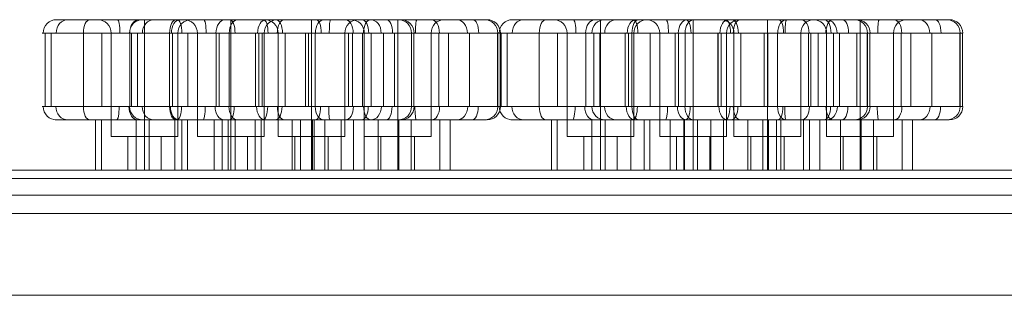
# Model space of a CAD drawing. Units: millimetres. Extents: x -1552 to 13648, y -10153 to 5047.
# Drawn here: x 2251 to 2546, y -1968 to -1886 of the extents above; entities that cross this region are included whole.
import ezdxf

# ---------------------------------------------------------------- set-up
doc = ezdxf.new("R2010")
doc.units = ezdxf.units.MM
doc.header["$MEASUREMENT"] = 0
for name, color, linetype, lineweight in [('access-new_[ID]_7_[Material]_Unchanged_[Source]_Betty - Level 25', 7, 'Continuous', 0), ('access-new_[ID]_7_[Material]_Unchanged_[Source]_Betty - Level 26', 7, 'Continuous', 0), ('common_[ID]_4_[Material]_Unchanged_[Source]_Betty - Level 25', 7, 'Continuous', 0), ('Level 60', 7, 'Continuous', 0)]:
    doc.layers.add(name, color=color, linetype=linetype, lineweight=lineweight)

# ---------------------------------------------------------------- blocks, each defined once
blk = doc.blocks.new('From Smart Solid_248')
at = {"layer": 'common_[ID]_4_[Material]_Unchanged_[Source]_Betty - Level 25', "color": 7, "linetype": 'Continuous', "lineweight": 13}
for p, q in [((-435, 2.5), (435, 2.5)), ((-435, -2.5), (435, -2.5))]:
    blk.add_line(p, q, dxfattribs=at)
blk = doc.blocks.new('From Smart Solid_251')
at = {"layer": 'common_[ID]_4_[Material]_Unchanged_[Source]_Betty - Level 25', "color": 7, "linetype": 'Continuous', "lineweight": 13}
for p, q in [((-435, 0), (435, 0)), ((435, 0), (-435, 0))]:
    blk.add_line(p, q, dxfattribs=at)
blk = doc.blocks.new('From Smart Solid_254')
at = {"layer": 'common_[ID]_4_[Material]_Unchanged_[Source]_Betty - Level 25', "color": 7, "linetype": 'Continuous', "lineweight": 13}
blk.add_line((-435, 435), (435, 435), dxfattribs=at)
blk = doc.blocks.new('From Smart Solid_258')
at = {"layer": 'common_[ID]_4_[Material]_Unchanged_[Source]_Betty - Level 25', "color": 7, "linetype": 'Continuous', "lineweight": 13}
for p, q in [((-435, 15), (435, 15)), ((435, -15), (-435, -15))]:
    blk.add_line(p, q, dxfattribs=at)
blk = doc.blocks.new('common_1')
at = {"layer": 'common_[ID]_4_[Material]_Unchanged_[Source]_Betty - Level 25', "color": 7, "linetype": 'Continuous', "lineweight": 13}
for name, p in [('From Smart Solid_248', (2405.0025, -1935.9595)), ('From Smart Solid_251', (2405.0025, -1933.4595)), ('From Smart Solid_258', (2405.0025, -1953.4595)), ('From Smart Solid_254', (2405.0025, -2403.4595))]:
    blk.add_blockref(name, p, dxfattribs=at)
blk = doc.blocks.new('From Smart Solid_336')
at = {"layer": 'access-new_[ID]_7_[Material]_Unchanged_[Source]_Betty - Level 26', "color": 7, "linetype": 'Continuous'}
for p, q in [((-39.64, 22.5), (-11.64, 22.5)), ((-25.64, 18.5), (-25.64, 22.5)), ((-25.64, 18.5), (-25.64, 22.5)), ((10.36, 22.5), (38.36, 22.5)), ((24.36, 18.5), (24.36, 22.5)), ((24.36, 18.5), (24.36, 22.5)), ((-55.41, 18.5), (-55.41, -3.5)), ((-53.59, 18.5), (-53.59, -3.5)), ((-43.96, 18.5), (-43.96, -3.5)), ((-38.47, 18.5), (-38.47, -3.5)), ((-35.64, 18.5), (-15.64, 18.5)), ((-35.64, 18.5), (-35.64, -12.5)), ((-30.01, 18.5), (-30.01, -3.5)), ((-25.64, 18.5), (-25.64, -12.5)), ((-25.64, 18.5), (-25.64, -12.5)), ((-18.2, 18.5), (-18.2, -3.5)), ((-17.23, 18.5), (-17.23, -3.5)), ((-15.64, 18.5), (-15.64, -12.5)), ((-3.27, 18.5), (-3.27, -3.5)), ((-0.31, 18.5), (-0.31, -3.5)), ((9.64, 18.5), (9.64, -3.5)), ((14.36, 18.5), (34.36, 18.5)), ((14.36, 18.5), (14.36, -12.5)), ((16.44, 18.5), (16.44, -3.5)), ((23.43, 18.5), (23.43, -3.5)), ((24.36, 18.5), (24.36, -12.5)), ((24.36, 18.5), (24.36, -12.5)), ((34.36, 18.5), (34.36, -12.5)), ((36.67, 18.5), (36.67, -3.5)), ((39.6, 18.5), (39.6, -3.5)), ((45.92, 18.5), (45.92, -3.5)), ((54.29, 18.5), (54.29, -3.5)), ((54.36, 18.5), (54.36, -3.5)), ((55.04, 18.5), (55.04, -3.5)), ((-40.29, -7.5), (-40.29, -22.5)), ((-38.57, -7.5), (-38.57, -22.5)), ((-28.19, -7.5), (-28.19, -22.5)), ((-24.27, -7.5), (-24.27, -22.5)), ((-16.54, -7.5), (-16.54, -22.5)), ((-4.77, -7.5), (-4.77, -22.5)), ((-0.63, -7.5), (-0.63, -22.5)), ((7.46, -7.5), (7.46, -22.5)), ((18.54, -7.5), (18.54, -22.5)), ((24.66, -7.5), (24.66, -22.5)), ((28.39, -7.5), (28.39, -22.5)), ((36.99, -7.5), (36.99, -22.5)), ((40.11, -7.5), (40.11, -22.5)), ((-35.64, -12.5), (-15.64, -12.5)), ((-30.64, -12.5), (-20.64, -12.5)), ((-30.64, -12.5), (-30.64, -22.5)), ((-25.64, -12.5), (-25.64, -22.5)), ((-25.64, -12.5), (-25.64, -22.5)), ((-20.64, -12.5), (-20.64, -22.5)), ((14.36, -12.5), (34.36, -12.5)), ((19.36, -12.5), (29.36, -12.5)), ((19.36, -12.5), (19.36, -22.5)), ((24.36, -12.5), (24.36, -22.5)), ((24.36, -12.5), (24.36, -22.5)), ((29.36, -12.5), (29.36, -22.5)), ((-30.64, -22.5), (-20.64, -22.5)), ((19.36, -22.5), (29.36, -22.5))]:
    blk.add_line(p, q, dxfattribs=at)
for centre, start, end in [((-39.64, 18.5), 0, 90), ((10.36, 18.5), 0, 90), ((50.36, -3.5), 270, 0)]:
    blk.add_arc(centre, 4, start, end, dxfattribs=at)
at = {"layer": 'access-new_[ID]_7_[Material]_Unchanged_[Source]_Betty - Level 26', "color": 7, "linetype": 'Continuous', "extrusion": (0, 0, -1)}
for centre, start, end in [((11.64, 18.5), 360, 90), ((-38.36, 18.5), 360, 90), ((-50.36, 18.5), 90, 180)]:
    blk.add_arc(centre, 4, start, end, dxfattribs=at)
for centre, ratio, start_param, end_param in [((-52.02, 18.5), 0.989896, 4.712389, 6.283185), ((-48.58, 18.5), 0.879965, 4.712389, 6.283185), ((-41.98, 18.5), 0.49388, 4.712389, 6.283185), ((-27.27, 18.5), 0.701726, 4.712389, 6.283185), ((-15.07, 18.5), 0.634381, 4.712389, 6.283185), ((2.31, 18.5), 0.646962, 4.712389, 6.283185), ((16.26, 18.5), 0.535215, 4.712389, 6.283185), ((30.07, 18.5), 0.093752, 4.712389, 6.283185), ((-33.99, -3.5), 0.184251, 1.570796, 3.141593), ((-15.97, -3.5), 0.34719, 1.570796, 3.141593), ((-0.22, -3.5), 0.366372, 1.570796, 3.141593), ((13.51, -3.5), 0.509367, 1.570796, 3.141593), ((34.53, -3.5), 0.598902, 1.570796, 3.141593), ((42.11, -3.5), 0.803202, 1.570796, 3.141593), ((46.71, -3.5), 0.444866, 1.570796, 3.141593), ((51.13, -3.5), 0.998744, 1.570796, 3.141593)]:
    blk.add_ellipse(centre, major_axis=(0, 4), ratio=ratio, start_param=start_param, end_param=end_param, dxfattribs=at)
at = {"layer": 'access-new_[ID]_7_[Material]_Unchanged_[Source]_Betty - Level 26', "color": 7, "linetype": 'Continuous'}
for centre, ratio, start_param, end_param in [((-33.78, 18.5), 0.196378, 4.712389, 6.283185), ((-15.83, 18.5), 0.343849, 4.712389, 6.283185), ((-0.06, 18.5), 0.385575, 4.712389, 6.283185), ((13.67, 18.5), 0.503686, 4.712389, 6.283185), ((34.48, 18.5), 0.596002, 4.712389, 6.283185), ((42, 18.5), 0.812174, 4.712389, 6.283185), ((46.83, 18.5), 0.453738, 4.712389, 6.283185), ((51.12, 18.5), 0.998731, 4.712389, 6.283185), ((-52.01, -3.5), 0.989751, 1.570796, 3.141593), ((-48.64, -3.5), 0.881966, 1.570796, 3.141593), ((-41.98, -3.5), 0.49388, 1.570796, 3.141593), ((-27.6, -3.5), 0.682641, 1.570796, 3.141593), ((-15.34, -3.5), 0.638443, 1.570796, 3.141593), ((2.23, -3.5), 0.644164, 1.570796, 3.141593), ((16.29, -3.5), 0.533523, 1.570796, 3.141593), ((29.91, -3.5), 0.092507, 1.570796, 3.141593)]:
    blk.add_ellipse(centre, major_axis=(0, 4), ratio=ratio, start_param=start_param, end_param=end_param, dxfattribs=at)
for points, knots in [([(-41.98, 22.5), (-54.87, 22.5), (-55.69, 22.5), (-26.64, 22.5), (0.18, 22.5), (29.3, 22.5), (39.23, 22.5), (50.36, 22.5), (50.36, 22.5)], [0, 0, 0, 0, 0.25, 0.375, 0.5, 0.75, 0.875, 1, 1, 1, 1]), ([(50.36, 22.5), (50.36, 22.5), (56.42, 22.5), (16.08, 22.5), (0.77, 22.5), (-21.12, 22.5), (-32.29, 22.5), (-41.98, 22.5)], [0, 0, 0, 0, 0.25, 0.5, 0.625, 0.75, 1, 1, 1, 1]), ([(54.36, 18.5), (54.36, 18.5), (42.32, 18.5), (35.62, 18.5), (7.95, 18.5), (-6.97, 18.5), (-31.21, 18.5), (-60.88, 18.5), (-58.04, 18.5), (-43.96, 18.5)], [0, 0, 0, 0, 0.125, 0.25, 0.375, 0.5, 0.625, 0.75, 1, 1, 1, 1]), ([(-43.96, 18.5), (-33.7, 18.5), (-22.23, 18.5), (2.05, 18.5), (18.29, 18.5), (60.9, 18.5), (54.36, 18.5), (54.36, 18.5)], [0, 0, 0, 0, 0.25, 0.375, 0.5, 0.75, 1, 1, 1, 1]), ([(-43.96, -3.5), (-57.95, -3.5), (-60.9, -3.5), (-31.35, -3.5), (-7.03, -3.5), (8.05, -3.5), (35.84, -3.5), (42.47, -3.5), (54.36, -3.5), (54.36, -3.5)], [0, 0, 0, 0, 0.25, 0.375, 0.5, 0.625, 0.75, 0.875, 1, 1, 1, 1]), ([(54.36, -3.5), (54.36, -3.5), (60.74, -3.5), (18.14, -3.5), (1.88, -3.5), (-22.62, -3.5), (-33.94, -3.5), (-43.96, -3.5)], [0, 0, 0, 0, 0.25, 0.5, 0.625, 0.75, 1, 1, 1, 1]), ([(50.36, -7.5), (50.36, -7.5), (39.33, -7.5), (29.39, -7.5), (0.04, -7.5), (-26.81, -7.5), (-55.78, -7.5), (-54.83, -7.5), (-41.98, -7.5)], [0, 0, 0, 0, 0.125, 0.25, 0.5, 0.625, 0.75, 1, 1, 1, 1]), ([(-40.29, -7.5), (-44.48, -7.5), (-28.38, -7.5), (-9.38, -7.5), (11.16, -7.5), (29.77, -7.5), (41.04, -7.5), (40.11, -7.5)], [0, 0, 0, 0, 0.268677, 0.365374, 0.590018, 0.785314, 1, 1, 1, 1]), ([(-41.98, -7.5), (-32.53, -7.5), (-21.48, -7.5), (0.63, -7.5), (15.93, -7.5), (56.24, -7.5), (50.36, -7.5), (50.36, -7.5)], [0, 0, 0, 0, 0.25, 0.375, 0.5, 0.75, 1, 1, 1, 1]), ([(40.11, -7.5), (38.97, -7.5), (18.08, -7.5), (-17.8, -7.5), (-35.85, -7.5), (-40.29, -7.5)], [0, 0, 0, 0, 0.305936, 0.66688, 1, 1, 1, 1]), ([(-40.29, -22.5), (-44.48, -22.5), (-28.38, -22.5), (-9.38, -22.5), (11.16, -22.5), (29.77, -22.5), (41.04, -22.5), (40.11, -22.5)], [0, 0, 0, 0, 0.268677, 0.365374, 0.590018, 0.785314, 1, 1, 1, 1]), ([(40.11, -22.5), (38.97, -22.5), (18.08, -22.5), (-17.8, -22.5), (-35.85, -22.5), (-40.29, -22.5)], [0, 0, 0, 0, 0.305936, 0.66688, 1, 1, 1, 1])]:
    blk.add_open_spline(points, degree=3, knots=knots, dxfattribs=at)
blk = doc.blocks.new('From Smart Solid_338')
at = {"layer": 'access-new_[ID]_7_[Material]_Unchanged_[Source]_Betty - Level 26', "color": 7, "linetype": 'Continuous'}
for p, q in [((-39.65, 22.5), (-11.65, 22.5)), ((-25.65, 18.5), (-25.65, 22.5)), ((-25.65, 18.5), (-25.65, 22.5)), ((10.35, 22.5), (38.35, 22.5)), ((24.35, 18.5), (24.35, 22.5)), ((24.35, 18.5), (24.35, 22.5)), ((-55.41, 18.5), (-55.41, -3.5)), ((-53.59, 18.5), (-53.59, -3.5)), ((-43.96, 18.5), (-43.96, -3.5)), ((-38.47, 18.5), (-38.47, -3.5)), ((-35.65, 18.5), (-15.65, 18.5)), ((-35.65, 18.5), (-35.65, -12.5)), ((-30.01, 18.5), (-30.01, -3.5)), ((-25.65, 18.5), (-25.65, -12.5)), ((-25.65, 18.5), (-25.65, -12.5)), ((-18.2, 18.5), (-18.2, -3.5)), ((-17.23, 18.5), (-17.23, -3.5)), ((-15.65, 18.5), (-15.65, -12.5)), ((-3.27, 18.5), (-3.27, -3.5)), ((-0.31, 18.5), (-0.31, -3.5)), ((9.64, 18.5), (9.64, -3.5)), ((14.35, 18.5), (34.35, 18.5)), ((14.35, 18.5), (14.35, -12.5)), ((16.44, 18.5), (16.44, -3.5)), ((23.43, 18.5), (23.43, -3.5)), ((24.35, 18.5), (24.35, -12.5)), ((24.35, 18.5), (24.35, -12.5)), ((34.35, 18.5), (34.35, -12.5)), ((36.67, 18.5), (36.67, -3.5)), ((39.6, 18.5), (39.6, -3.5)), ((45.92, 18.5), (45.92, -3.5)), ((54.29, 18.5), (54.29, -3.5)), ((54.35, 18.5), (54.35, -3.5)), ((55.04, 18.5), (55.04, -3.5)), ((-40.29, -7.5), (-40.29, -22.5)), ((-38.57, -7.5), (-38.57, -22.5)), ((-28.19, -7.5), (-28.19, -22.5)), ((-24.27, -7.5), (-24.27, -22.5)), ((-16.54, -7.5), (-16.54, -22.5)), ((-4.77, -7.5), (-4.77, -22.5)), ((-0.63, -7.5), (-0.63, -22.5)), ((7.46, -7.5), (7.46, -22.5)), ((18.54, -7.5), (18.54, -22.5)), ((24.66, -7.5), (24.66, -22.5)), ((28.39, -7.5), (28.39, -22.5)), ((36.99, -7.5), (36.99, -22.5)), ((40.11, -7.5), (40.11, -22.5)), ((-35.65, -12.5), (-15.65, -12.5)), ((-30.65, -12.5), (-20.65, -12.5)), ((-30.65, -12.5), (-30.65, -22.5)), ((-25.65, -12.5), (-25.65, -22.5)), ((-25.65, -12.5), (-25.65, -22.5)), ((-20.65, -12.5), (-20.65, -22.5)), ((14.35, -12.5), (34.35, -12.5)), ((19.35, -12.5), (29.35, -12.5)), ((19.35, -12.5), (19.35, -22.5)), ((24.35, -12.5), (24.35, -22.5)), ((24.35, -12.5), (24.35, -22.5)), ((29.35, -12.5), (29.35, -22.5)), ((-30.65, -22.5), (-20.65, -22.5)), ((19.35, -22.5), (29.35, -22.5))]:
    blk.add_line(p, q, dxfattribs=at)
for centre, start, end in [((-39.65, 18.5), 0, 90), ((10.35, 18.5), 0, 90), ((50.35, -3.5), 270, 0)]:
    blk.add_arc(centre, 4, start, end, dxfattribs=at)
at = {"layer": 'access-new_[ID]_7_[Material]_Unchanged_[Source]_Betty - Level 26', "color": 7, "linetype": 'Continuous', "extrusion": (0, 0, -1)}
for centre, start, end in [((11.65, 18.5), 360, 90), ((-38.35, 18.5), 360, 90), ((-50.35, 18.5), 90, 180)]:
    blk.add_arc(centre, 4, start, end, dxfattribs=at)
for centre, ratio, start_param, end_param in [((-52.02, 18.5), 0.989896, 4.712389, 6.283185), ((-48.58, 18.5), 0.879965, 4.712389, 6.283185), ((-41.98, 18.5), 0.49388, 4.712389, 6.283185), ((-27.27, 18.5), 0.701726, 4.712389, 6.283185), ((-15.07, 18.5), 0.634381, 4.712389, 6.283185), ((2.31, 18.5), 0.646962, 4.712389, 6.283185), ((16.26, 18.5), 0.535215, 4.712389, 6.283185), ((30.07, 18.5), 0.093752, 4.712389, 6.283185), ((-33.99, -3.5), 0.184251, 1.570796, 3.141593), ((-15.97, -3.5), 0.34719, 1.570796, 3.141593), ((-0.22, -3.5), 0.366372, 1.570796, 3.141593), ((13.51, -3.5), 0.509367, 1.570796, 3.141593), ((34.53, -3.5), 0.598902, 1.570796, 3.141593), ((42.11, -3.5), 0.803202, 1.570796, 3.141593), ((46.71, -3.5), 0.444866, 1.570796, 3.141593), ((51.13, -3.5), 0.998744, 1.570796, 3.141593)]:
    blk.add_ellipse(centre, major_axis=(0, 4), ratio=ratio, start_param=start_param, end_param=end_param, dxfattribs=at)
at = {"layer": 'access-new_[ID]_7_[Material]_Unchanged_[Source]_Betty - Level 26', "color": 7, "linetype": 'Continuous'}
for centre, ratio, start_param, end_param in [((-33.78, 18.5), 0.196378, 4.712389, 6.283185), ((-15.83, 18.5), 0.343849, 4.712389, 6.283185), ((-0.06, 18.5), 0.385575, 4.712389, 6.283185), ((13.67, 18.5), 0.503686, 4.712389, 6.283185), ((34.48, 18.5), 0.596002, 4.712389, 6.283185), ((42, 18.5), 0.812174, 4.712389, 6.283185), ((46.83, 18.5), 0.453738, 4.712389, 6.283185), ((51.12, 18.5), 0.998731, 4.712389, 6.283185), ((-52.01, -3.5), 0.989751, 1.570796, 3.141593), ((-48.64, -3.5), 0.881966, 1.570796, 3.141593), ((-41.98, -3.5), 0.49388, 1.570796, 3.141593), ((-27.61, -3.5), 0.682641, 1.570796, 3.141593), ((-15.34, -3.5), 0.638443, 1.570796, 3.141593), ((2.23, -3.5), 0.644164, 1.570796, 3.141593), ((16.29, -3.5), 0.533523, 1.570796, 3.141593), ((29.91, -3.5), 0.092507, 1.570796, 3.141593)]:
    blk.add_ellipse(centre, major_axis=(0, 4), ratio=ratio, start_param=start_param, end_param=end_param, dxfattribs=at)
for points, knots in [([(-41.98, 22.5), (-54.87, 22.5), (-55.69, 22.5), (-26.64, 22.5), (0.18, 22.5), (29.3, 22.5), (39.23, 22.5), (50.35, 22.5), (50.35, 22.5)], [0, 0, 0, 0, 0.25, 0.375, 0.5, 0.75, 0.875, 1, 1, 1, 1]), ([(50.35, 22.5), (50.35, 22.5), (56.42, 22.5), (16.08, 22.5), (0.77, 22.5), (-21.12, 22.5), (-32.29, 22.5), (-41.98, 22.5)], [0, 0, 0, 0, 0.25, 0.5, 0.625, 0.75, 1, 1, 1, 1]), ([(54.35, 18.5), (54.36, 18.5), (42.32, 18.5), (35.62, 18.5), (7.95, 18.5), (-6.97, 18.5), (-31.21, 18.5), (-60.88, 18.5), (-58.04, 18.5), (-43.96, 18.5)], [0, 0, 0, 0, 0.125, 0.25, 0.375, 0.5, 0.625, 0.75, 1, 1, 1, 1]), ([(-43.96, 18.5), (-33.7, 18.5), (-22.23, 18.5), (2.05, 18.5), (18.29, 18.5), (60.9, 18.5), (54.35, 18.5), (54.35, 18.5)], [0, 0, 0, 0, 0.25, 0.375, 0.5, 0.75, 1, 1, 1, 1]), ([(-43.96, -3.5), (-57.95, -3.5), (-60.9, -3.5), (-31.35, -3.5), (-7.03, -3.5), (8.05, -3.5), (35.84, -3.5), (42.47, -3.5), (54.35, -3.5), (54.35, -3.5)], [0, 0, 0, 0, 0.25, 0.375, 0.5, 0.625, 0.75, 0.875, 1, 1, 1, 1]), ([(54.35, -3.5), (54.35, -3.5), (60.74, -3.5), (18.14, -3.5), (1.88, -3.5), (-22.62, -3.5), (-33.94, -3.5), (-43.96, -3.5)], [0, 0, 0, 0, 0.25, 0.5, 0.625, 0.75, 1, 1, 1, 1]), ([(50.35, -7.5), (50.35, -7.5), (39.33, -7.5), (29.39, -7.5), (0.04, -7.5), (-26.81, -7.5), (-55.78, -7.5), (-54.83, -7.5), (-41.98, -7.5)], [0, 0, 0, 0, 0.125, 0.25, 0.5, 0.625, 0.75, 1, 1, 1, 1]), ([(-40.29, -7.5), (-44.48, -7.5), (-28.38, -7.5), (-9.38, -7.5), (11.15, -7.5), (29.77, -7.5), (41.04, -7.5), (40.11, -7.5)], [0, 0, 0, 0, 0.268677, 0.365374, 0.590018, 0.785314, 1, 1, 1, 1]), ([(-41.98, -7.5), (-32.53, -7.5), (-21.48, -7.5), (0.63, -7.5), (15.93, -7.5), (56.24, -7.5), (50.35, -7.5), (50.35, -7.5)], [0, 0, 0, 0, 0.25, 0.375, 0.5, 0.75, 1, 1, 1, 1]), ([(40.11, -7.5), (38.97, -7.5), (18.08, -7.5), (-17.8, -7.5), (-35.85, -7.5), (-40.29, -7.5)], [0, 0, 0, 0, 0.305936, 0.66688, 1, 1, 1, 1]), ([(-40.29, -22.5), (-44.48, -22.5), (-28.38, -22.5), (-9.38, -22.5), (11.15, -22.5), (29.77, -22.5), (41.04, -22.5), (40.11, -22.5)], [0, 0, 0, 0, 0.268677, 0.365374, 0.590018, 0.785314, 1, 1, 1, 1]), ([(40.11, -22.5), (38.97, -22.5), (18.08, -22.5), (-17.8, -22.5), (-35.85, -22.5), (-40.29, -22.5)], [0, 0, 0, 0, 0.305936, 0.66688, 1, 1, 1, 1])]:
    blk.add_open_spline(points, degree=3, knots=knots, dxfattribs=at)
blk = doc.blocks.new('From Smart Solid_341')
at = {"layer": 'access-new_[ID]_7_[Material]_Unchanged_[Source]_Betty - Level 26', "color": 7, "linetype": 'Continuous'}
for p, q in [((-39.64, 22.5), (-11.64, 22.5)), ((-25.64, 18.5), (-25.64, 22.5)), ((-25.64, 18.5), (-25.64, 22.5)), ((10.36, 22.5), (38.36, 22.5)), ((24.36, 18.5), (24.36, 22.5)), ((24.36, 18.5), (24.36, 22.5)), ((-55.41, 18.5), (-55.41, -3.5)), ((-53.59, 18.5), (-53.59, -3.5)), ((-43.96, 18.5), (-43.96, -3.5)), ((-38.47, 18.5), (-38.47, -3.5)), ((-35.64, 18.5), (-15.64, 18.5)), ((-35.64, 18.5), (-35.64, -12.5)), ((-30.01, 18.5), (-30.01, -3.5)), ((-25.64, 18.5), (-25.64, -12.5)), ((-25.64, 18.5), (-25.64, -12.5)), ((-18.2, 18.5), (-18.2, -3.5)), ((-17.23, 18.5), (-17.23, -3.5)), ((-15.64, 18.5), (-15.64, -12.5)), ((-3.27, 18.5), (-3.27, -3.5)), ((-0.31, 18.5), (-0.31, -3.5)), ((9.64, 18.5), (9.64, -3.5)), ((14.36, 18.5), (34.36, 18.5)), ((14.36, 18.5), (14.36, -12.5)), ((16.44, 18.5), (16.44, -3.5)), ((23.43, 18.5), (23.43, -3.5)), ((24.36, 18.5), (24.36, -12.5)), ((24.36, 18.5), (24.36, -12.5)), ((34.36, 18.5), (34.36, -12.5)), ((36.67, 18.5), (36.67, -3.5)), ((39.6, 18.5), (39.6, -3.5)), ((45.92, 18.5), (45.92, -3.5)), ((54.29, 18.5), (54.29, -3.5)), ((54.35, 18.5), (54.35, -3.5)), ((55.04, 18.5), (55.04, -3.5)), ((-40.29, -7.5), (-40.29, -22.5)), ((-38.57, -7.5), (-38.57, -22.5)), ((-28.19, -7.5), (-28.19, -22.5)), ((-24.27, -7.5), (-24.27, -22.5)), ((-16.54, -7.5), (-16.54, -22.5)), ((-4.77, -7.5), (-4.77, -22.5)), ((-0.63, -7.5), (-0.63, -22.5)), ((7.46, -7.5), (7.46, -22.5)), ((18.54, -7.5), (18.54, -22.5)), ((24.66, -7.5), (24.66, -22.5)), ((28.39, -7.5), (28.39, -22.5)), ((36.99, -7.5), (36.99, -22.5)), ((40.11, -7.5), (40.11, -22.5)), ((-35.64, -12.5), (-15.64, -12.5)), ((-30.65, -12.5), (-20.65, -12.5)), ((-30.65, -12.5), (-30.65, -22.5)), ((-25.65, -12.5), (-25.65, -22.5)), ((-25.65, -12.5), (-25.65, -22.5)), ((-20.65, -12.5), (-20.65, -22.5)), ((14.36, -12.5), (34.36, -12.5)), ((19.36, -12.5), (29.36, -12.5)), ((19.36, -12.5), (19.36, -22.5)), ((24.36, -12.5), (24.36, -22.5)), ((24.36, -12.5), (24.36, -22.5)), ((29.36, -12.5), (29.36, -22.5)), ((-30.65, -22.5), (-20.65, -22.5)), ((19.36, -22.5), (29.36, -22.5))]:
    blk.add_line(p, q, dxfattribs=at)
for centre, start, end in [((-39.64, 18.5), 0, 90), ((10.36, 18.5), 0, 90), ((50.35, -3.5), 270, 0)]:
    blk.add_arc(centre, 4, start, end, dxfattribs=at)
at = {"layer": 'access-new_[ID]_7_[Material]_Unchanged_[Source]_Betty - Level 26', "color": 7, "linetype": 'Continuous', "extrusion": (0, 0, -1)}
for centre, start, end in [((11.64, 18.5), 360, 90), ((-38.36, 18.5), 360, 90), ((-50.35, 18.5), 90, 180)]:
    blk.add_arc(centre, 4, start, end, dxfattribs=at)
for centre, ratio, start_param, end_param in [((-52.02, 18.5), 0.989896, 4.712389, 6.283185), ((-48.58, 18.5), 0.879965, 4.712389, 6.283185), ((-41.98, 18.5), 0.49388, 4.712389, 6.283185), ((-27.27, 18.5), 0.701726, 4.712389, 6.283185), ((-15.07, 18.5), 0.634381, 4.712389, 6.283185), ((2.31, 18.5), 0.646962, 4.712389, 6.283185), ((16.26, 18.5), 0.535215, 4.712389, 6.283185), ((30.07, 18.5), 0.093752, 4.712389, 6.283185), ((-33.99, -3.5), 0.184251, 1.570796, 3.141593), ((-15.97, -3.5), 0.34719, 1.570796, 3.141593), ((-0.22, -3.5), 0.366372, 1.570796, 3.141593), ((13.51, -3.5), 0.509367, 1.570796, 3.141593), ((34.53, -3.5), 0.598902, 1.570796, 3.141593), ((42.11, -3.5), 0.803202, 1.570796, 3.141593), ((46.71, -3.5), 0.444866, 1.570796, 3.141593), ((51.13, -3.5), 0.998744, 1.570796, 3.141593)]:
    blk.add_ellipse(centre, major_axis=(0, 4), ratio=ratio, start_param=start_param, end_param=end_param, dxfattribs=at)
at = {"layer": 'access-new_[ID]_7_[Material]_Unchanged_[Source]_Betty - Level 26', "color": 7, "linetype": 'Continuous'}
for centre, ratio, start_param, end_param in [((-33.78, 18.5), 0.196378, 4.712389, 6.283185), ((-15.83, 18.5), 0.343849, 4.712389, 6.283185), ((-0.06, 18.5), 0.385575, 4.712389, 6.283185), ((13.67, 18.5), 0.503686, 4.712389, 6.283185), ((34.48, 18.5), 0.596002, 4.712389, 6.283185), ((42, 18.5), 0.812174, 4.712389, 6.283185), ((46.83, 18.5), 0.453738, 4.712389, 6.283185), ((51.12, 18.5), 0.998731, 4.712389, 6.283185), ((-52.01, -3.5), 0.989751, 1.570796, 3.141593), ((-48.64, -3.5), 0.881966, 1.570796, 3.141593), ((-41.98, -3.5), 0.49388, 1.570796, 3.141593), ((-27.6, -3.5), 0.682641, 1.570796, 3.141593), ((-15.34, -3.5), 0.638443, 1.570796, 3.141593), ((2.23, -3.5), 0.644164, 1.570796, 3.141593), ((16.29, -3.5), 0.533523, 1.570796, 3.141593), ((29.91, -3.5), 0.092507, 1.570796, 3.141593)]:
    blk.add_ellipse(centre, major_axis=(0, 4), ratio=ratio, start_param=start_param, end_param=end_param, dxfattribs=at)
for points, knots in [([(-41.98, 22.5), (-54.87, 22.5), (-55.69, 22.5), (-26.64, 22.5), (0.18, 22.5), (29.3, 22.5), (39.23, 22.5), (50.35, 22.5), (50.35, 22.5)], [0, 0, 0, 0, 0.25, 0.375, 0.5, 0.75, 0.875, 1, 1, 1, 1]), ([(50.35, 22.5), (50.35, 22.5), (56.42, 22.5), (16.08, 22.5), (0.77, 22.5), (-21.12, 22.5), (-32.29, 22.5), (-41.98, 22.5)], [0, 0, 0, 0, 0.25, 0.5, 0.625, 0.75, 1, 1, 1, 1]), ([(54.35, 18.5), (54.36, 18.5), (42.32, 18.5), (35.62, 18.5), (7.95, 18.5), (-6.97, 18.5), (-31.21, 18.5), (-60.88, 18.5), (-58.04, 18.5), (-43.96, 18.5)], [0, 0, 0, 0, 0.125, 0.25, 0.375, 0.5, 0.625, 0.75, 1, 1, 1, 1]), ([(-43.96, 18.5), (-33.7, 18.5), (-22.23, 18.5), (2.05, 18.5), (18.29, 18.5), (60.9, 18.5), (54.35, 18.5), (54.35, 18.5)], [0, 0, 0, 0, 0.25, 0.375, 0.5, 0.75, 1, 1, 1, 1]), ([(-43.96, -3.5), (-57.95, -3.5), (-60.9, -3.5), (-31.35, -3.5), (-7.03, -3.5), (8.05, -3.5), (35.84, -3.5), (42.47, -3.5), (54.35, -3.5), (54.35, -3.5)], [0, 0, 0, 0, 0.25, 0.375, 0.5, 0.625, 0.75, 0.875, 1, 1, 1, 1]), ([(54.35, -3.5), (54.35, -3.5), (60.74, -3.5), (18.14, -3.5), (1.88, -3.5), (-22.62, -3.5), (-33.94, -3.5), (-43.96, -3.5)], [0, 0, 0, 0, 0.25, 0.5, 0.625, 0.75, 1, 1, 1, 1]), ([(50.35, -7.5), (50.35, -7.5), (39.33, -7.5), (29.39, -7.5), (0.04, -7.5), (-26.81, -7.5), (-55.78, -7.5), (-54.83, -7.5), (-41.98, -7.5)], [0, 0, 0, 0, 0.125, 0.25, 0.5, 0.625, 0.75, 1, 1, 1, 1]), ([(-40.29, -7.5), (-44.48, -7.5), (-28.38, -7.5), (-9.38, -7.5), (11.16, -7.5), (29.77, -7.5), (41.04, -7.5), (40.11, -7.5)], [0, 0, 0, 0, 0.268677, 0.365374, 0.590018, 0.785314, 1, 1, 1, 1]), ([(-41.98, -7.5), (-32.53, -7.5), (-21.48, -7.5), (0.63, -7.5), (15.93, -7.5), (56.24, -7.5), (50.35, -7.5), (50.35, -7.5)], [0, 0, 0, 0, 0.25, 0.375, 0.5, 0.75, 1, 1, 1, 1]), ([(40.11, -7.5), (38.97, -7.5), (18.08, -7.5), (-17.8, -7.5), (-35.85, -7.5), (-40.29, -7.5)], [0, 0, 0, 0, 0.305936, 0.66688, 1, 1, 1, 1]), ([(-40.29, -22.5), (-44.48, -22.5), (-28.38, -22.5), (-9.38, -22.5), (11.16, -22.5), (29.77, -22.5), (41.04, -22.5), (40.11, -22.5)], [0, 0, 0, 0, 0.268677, 0.365374, 0.590018, 0.785314, 1, 1, 1, 1]), ([(40.11, -22.5), (38.97, -22.5), (18.08, -22.5), (-17.8, -22.5), (-35.85, -22.5), (-40.29, -22.5)], [0, 0, 0, 0, 0.305936, 0.66688, 1, 1, 1, 1])]:
    blk.add_open_spline(points, degree=3, knots=knots, dxfattribs=at)
blk = doc.blocks.new('From Smart Solid_345')
at = {"layer": 'access-new_[ID]_7_[Material]_Unchanged_[Source]_Betty - Level 26', "color": 7, "linetype": 'Continuous'}
for p, q in [((-39.65, 22.5), (-11.65, 22.5)), ((-25.65, 18.5), (-25.65, 22.5)), ((-25.65, 18.5), (-25.65, 22.5)), ((10.35, 22.5), (38.35, 22.5)), ((24.35, 18.5), (24.35, 22.5)), ((24.35, 18.5), (24.35, 22.5)), ((-55.41, 18.5), (-55.41, -3.5)), ((-53.59, 18.5), (-53.59, -3.5)), ((-43.96, 18.5), (-43.96, -3.5)), ((-38.47, 18.5), (-38.47, -3.5)), ((-35.65, 18.5), (-15.65, 18.5)), ((-35.65, 18.5), (-35.65, -12.5)), ((-30.01, 18.5), (-30.01, -3.5)), ((-25.65, 18.5), (-25.65, -12.5)), ((-25.65, 18.5), (-25.65, -12.5)), ((-18.2, 18.5), (-18.2, -3.5)), ((-17.23, 18.5), (-17.23, -3.5)), ((-15.65, 18.5), (-15.65, -12.5)), ((-3.27, 18.5), (-3.27, -3.5)), ((-0.31, 18.5), (-0.31, -3.5)), ((9.64, 18.5), (9.64, -3.5)), ((14.35, 18.5), (34.35, 18.5)), ((14.35, 18.5), (14.35, -12.5)), ((16.44, 18.5), (16.44, -3.5)), ((23.43, 18.5), (23.43, -3.5)), ((24.35, 18.5), (24.35, -12.5)), ((24.35, 18.5), (24.35, -12.5)), ((34.35, 18.5), (34.35, -12.5)), ((36.67, 18.5), (36.67, -3.5)), ((39.6, 18.5), (39.6, -3.5)), ((45.92, 18.5), (45.92, -3.5)), ((54.29, 18.5), (54.29, -3.5)), ((54.35, 18.5), (54.35, -3.5)), ((55.04, 18.5), (55.04, -3.5)), ((-40.29, -7.5), (-40.29, -22.5)), ((-38.57, -7.5), (-38.57, -22.5)), ((-28.19, -7.5), (-28.19, -22.5)), ((-24.27, -7.5), (-24.27, -22.5)), ((-16.54, -7.5), (-16.54, -22.5)), ((-4.77, -7.5), (-4.77, -22.5)), ((-0.63, -7.5), (-0.63, -22.5)), ((7.46, -7.5), (7.46, -22.5)), ((18.54, -7.5), (18.54, -22.5)), ((24.66, -7.5), (24.66, -22.5)), ((28.39, -7.5), (28.39, -22.5)), ((36.99, -7.5), (36.99, -22.5)), ((40.11, -7.5), (40.11, -22.5)), ((-35.65, -12.5), (-15.65, -12.5)), ((-30.65, -12.5), (-20.65, -12.5)), ((-30.65, -12.5), (-30.65, -22.5)), ((-25.65, -12.5), (-25.65, -22.5)), ((-25.65, -12.5), (-25.65, -22.5)), ((-20.65, -12.5), (-20.65, -22.5)), ((14.35, -12.5), (34.35, -12.5)), ((19.35, -12.5), (29.35, -12.5)), ((19.35, -12.5), (19.35, -22.5)), ((24.35, -12.5), (24.35, -22.5)), ((24.35, -12.5), (24.35, -22.5)), ((29.35, -12.5), (29.35, -22.5)), ((-30.65, -22.5), (-20.65, -22.5)), ((19.35, -22.5), (29.35, -22.5))]:
    blk.add_line(p, q, dxfattribs=at)
for centre, start, end in [((-39.65, 18.5), 0, 90), ((10.35, 18.5), 0, 90), ((50.35, -3.5), 270, 0)]:
    blk.add_arc(centre, 4, start, end, dxfattribs=at)
at = {"layer": 'access-new_[ID]_7_[Material]_Unchanged_[Source]_Betty - Level 26', "color": 7, "linetype": 'Continuous', "extrusion": (0, 0, -1)}
for centre, start, end in [((11.65, 18.5), 360, 90), ((-38.35, 18.5), 360, 90), ((-50.35, 18.5), 90, 180)]:
    blk.add_arc(centre, 4, start, end, dxfattribs=at)
for centre, ratio, start_param, end_param in [((-52.02, 18.5), 0.989896, 4.712389, 6.283185), ((-48.58, 18.5), 0.879965, 4.712389, 6.283185), ((-41.98, 18.5), 0.49388, 4.712389, 6.283185), ((-27.27, 18.5), 0.701726, 4.712389, 6.283185), ((-15.07, 18.5), 0.634381, 4.712389, 6.283185), ((2.31, 18.5), 0.646962, 4.712389, 6.283185), ((16.26, 18.5), 0.535215, 4.712389, 6.283185), ((30.07, 18.5), 0.093752, 4.712389, 6.283185), ((-33.99, -3.5), 0.184251, 1.570796, 3.141593), ((-15.97, -3.5), 0.34719, 1.570796, 3.141593), ((-0.22, -3.5), 0.366372, 1.570796, 3.141593), ((13.51, -3.5), 0.509367, 1.570796, 3.141593), ((34.53, -3.5), 0.598902, 1.570796, 3.141593), ((42.11, -3.5), 0.803202, 1.570796, 3.141593), ((46.71, -3.5), 0.444866, 1.570796, 3.141593), ((51.13, -3.5), 0.998744, 1.570796, 3.141593)]:
    blk.add_ellipse(centre, major_axis=(0, 4), ratio=ratio, start_param=start_param, end_param=end_param, dxfattribs=at)
at = {"layer": 'access-new_[ID]_7_[Material]_Unchanged_[Source]_Betty - Level 26', "color": 7, "linetype": 'Continuous'}
for centre, ratio, start_param, end_param in [((-33.78, 18.5), 0.196378, 4.712389, 6.283185), ((-15.83, 18.5), 0.343849, 4.712389, 6.283185), ((-0.06, 18.5), 0.385575, 4.712389, 6.283185), ((13.67, 18.5), 0.503686, 4.712389, 6.283185), ((34.48, 18.5), 0.596002, 4.712389, 6.283185), ((42, 18.5), 0.812174, 4.712389, 6.283185), ((46.83, 18.5), 0.453738, 4.712389, 6.283185), ((51.12, 18.5), 0.998731, 4.712389, 6.283185), ((-52.01, -3.5), 0.989751, 1.570796, 3.141593), ((-48.64, -3.5), 0.881966, 1.570796, 3.141593), ((-41.98, -3.5), 0.49388, 1.570796, 3.141593), ((-27.61, -3.5), 0.682641, 1.570796, 3.141593), ((-15.34, -3.5), 0.638443, 1.570796, 3.141593), ((2.23, -3.5), 0.644164, 1.570796, 3.141593), ((16.29, -3.5), 0.533523, 1.570796, 3.141593), ((29.91, -3.5), 0.092507, 1.570796, 3.141593)]:
    blk.add_ellipse(centre, major_axis=(0, 4), ratio=ratio, start_param=start_param, end_param=end_param, dxfattribs=at)
for points, knots in [([(-41.98, 22.5), (-54.87, 22.5), (-55.69, 22.5), (-26.64, 22.5), (0.18, 22.5), (29.3, 22.5), (39.23, 22.5), (50.35, 22.5), (50.35, 22.5)], [0, 0, 0, 0, 0.25, 0.375, 0.5, 0.75, 0.875, 1, 1, 1, 1]), ([(50.35, 22.5), (50.35, 22.5), (56.42, 22.5), (16.08, 22.5), (0.77, 22.5), (-21.12, 22.5), (-32.29, 22.5), (-41.98, 22.5)], [0, 0, 0, 0, 0.25, 0.5, 0.625, 0.75, 1, 1, 1, 1]), ([(54.35, 18.5), (54.36, 18.5), (42.32, 18.5), (35.62, 18.5), (7.95, 18.5), (-6.97, 18.5), (-31.21, 18.5), (-60.88, 18.5), (-58.04, 18.5), (-43.96, 18.5)], [0, 0, 0, 0, 0.125, 0.25, 0.375, 0.5, 0.625, 0.75, 1, 1, 1, 1]), ([(-43.96, 18.5), (-33.7, 18.5), (-22.23, 18.5), (2.05, 18.5), (18.29, 18.5), (60.9, 18.5), (54.35, 18.5), (54.35, 18.5)], [0, 0, 0, 0, 0.25, 0.375, 0.5, 0.75, 1, 1, 1, 1]), ([(-43.96, -3.5), (-57.95, -3.5), (-60.9, -3.5), (-31.35, -3.5), (-7.03, -3.5), (8.05, -3.5), (35.84, -3.5), (42.47, -3.5), (54.35, -3.5), (54.35, -3.5)], [0, 0, 0, 0, 0.25, 0.375, 0.5, 0.625, 0.75, 0.875, 1, 1, 1, 1]), ([(54.35, -3.5), (54.35, -3.5), (60.74, -3.5), (18.14, -3.5), (1.88, -3.5), (-22.62, -3.5), (-33.94, -3.5), (-43.96, -3.5)], [0, 0, 0, 0, 0.25, 0.5, 0.625, 0.75, 1, 1, 1, 1]), ([(50.35, -7.5), (50.35, -7.5), (39.33, -7.5), (29.39, -7.5), (0.04, -7.5), (-26.81, -7.5), (-55.78, -7.5), (-54.83, -7.5), (-41.98, -7.5)], [0, 0, 0, 0, 0.125, 0.25, 0.5, 0.625, 0.75, 1, 1, 1, 1]), ([(-40.29, -7.5), (-44.48, -7.5), (-28.38, -7.5), (-9.38, -7.5), (11.15, -7.5), (29.77, -7.5), (41.04, -7.5), (40.11, -7.5)], [0, 0, 0, 0, 0.268677, 0.365374, 0.590018, 0.785314, 1, 1, 1, 1]), ([(-41.98, -7.5), (-32.53, -7.5), (-21.48, -7.5), (0.63, -7.5), (15.93, -7.5), (56.24, -7.5), (50.35, -7.5), (50.35, -7.5)], [0, 0, 0, 0, 0.25, 0.375, 0.5, 0.75, 1, 1, 1, 1]), ([(40.11, -7.5), (38.97, -7.5), (18.08, -7.5), (-17.8, -7.5), (-35.85, -7.5), (-40.29, -7.5)], [0, 0, 0, 0, 0.305936, 0.66688, 1, 1, 1, 1]), ([(-40.29, -22.5), (-44.48, -22.5), (-28.38, -22.5), (-9.38, -22.5), (11.15, -22.5), (29.77, -22.5), (41.04, -22.5), (40.11, -22.5)], [0, 0, 0, 0, 0.268677, 0.365374, 0.590018, 0.785314, 1, 1, 1, 1]), ([(40.11, -22.5), (38.97, -22.5), (18.08, -22.5), (-17.8, -22.5), (-35.85, -22.5), (-40.29, -22.5)], [0, 0, 0, 0, 0.305936, 0.66688, 1, 1, 1, 1])]:
    blk.add_open_spline(points, degree=3, knots=knots, dxfattribs=at)
blk = doc.blocks.new('access-new')
at = {"layer": 'access-new_[ID]_7_[Material]_Unchanged_[Source]_Betty - Level 25', "color": 156, "linetype": 'Continuous', "lineweight": 0}
for points in [[(2835, -1930.96), (1975, -1930.96), (1975, -1930.96), (2835, -1930.96)], [(1975, -1943.96), (2835, -1943.96), (2835, -1930.96), (1975, -1930.96)], [(1979.66, -1930.96), (2835, -1930.96), (2835, -1943.96), (1979.66, -1943.96)], [(2835, -1943.96), (1975, -1943.96), (1975, -1943.96), (2835, -1943.96)]]:
    blk.add_3dface(points, dxfattribs=at)
at = {"layer": 'access-new_[ID]_7_[Material]_Unchanged_[Source]_Betty - Level 26', "color": 7, "linetype": 'Continuous'}
for name, p in [('From Smart Solid_338', (2313.92, -1908.46)), ('From Smart Solid_336', (2339.74, -1908.46)), ('From Smart Solid_345', (2450.48, -1908.46)), ('From Smart Solid_341', (2478.22, -1908.46))]:
    blk.add_blockref(name, p, dxfattribs=at)

msp = doc.modelspace()

# ---------------------------------------------------------------- block references
at = {"layer": 'Level 60', "color": 7, "linetype": 'Continuous', "lineweight": 0}
for name in ['access-new', 'common_1']:
    msp.add_blockref(name, (0, 0), dxfattribs=at)

doc.saveas('drawing.dxf')
